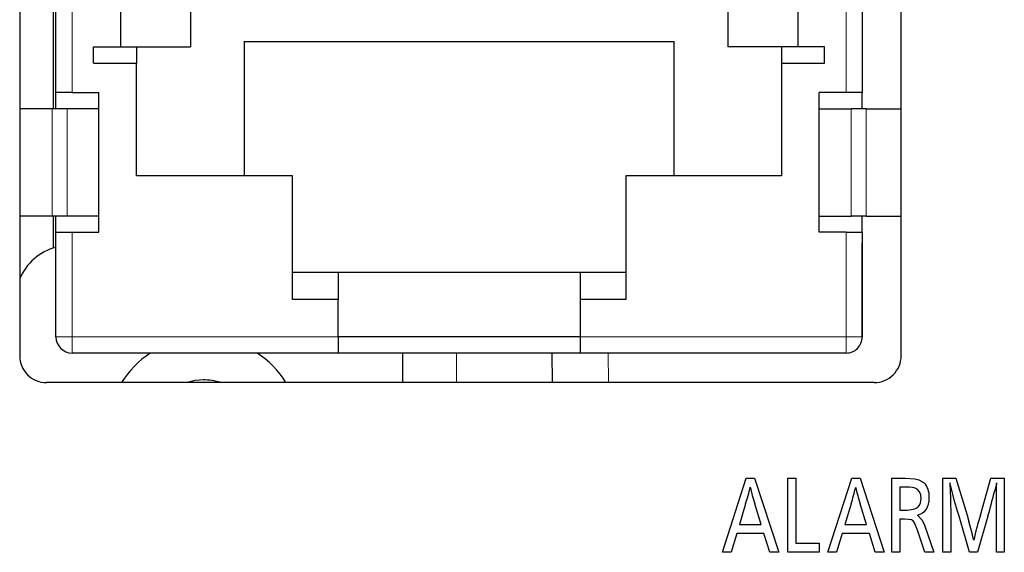
# Model space of a CAD drawing. Extents: x 4 to 590, y 2 to 418.
# Drawn here: x 70 to 88, y 192 to 202 of the extents above; entities that cross this region are included whole.
import ezdxf

# ---------------------------------------------------------------- set-up
doc = ezdxf.new("R2010")
doc.units = 0

msp = doc.modelspace()

# ---------------------------------------------------------------- linework, layer by layer
at = {"color": 7, "lineweight": 30, "ltscale": 0.315}
for p, q in [((70.131271, 208.5233), (70.131271, 195.923294)), ((86.531273, 195.923294), (86.531273, 208.5233))]:
    msp.add_line(p, q, dxfattribs=at)
at = {"color": 7, "lineweight": 30, "ltscale": 0.0925}
for p, q in [((70.806274, 200.823303), (70.806274, 204.5233)), ((85.806274, 204.5233), (85.806274, 200.823303))]:
    msp.add_line(p, q, dxfattribs=at)
at = {"color": 7, "lineweight": 15, "ltscale": 0.0925}
for p, q in [((71.106277, 200.823303), (71.106277, 204.5233)), ((85.506271, 204.5233), (85.506271, 200.823303))]:
    msp.add_line(p, q, dxfattribs=at)
at = {"color": 7, "lineweight": 30, "ltscale": 0.05}
for p, q in [((72.006271, 203.673294), (72.006271, 201.673294)), ((73.306274, 203.673294), (73.306274, 201.673294)), ((83.306274, 203.673294), (83.306274, 201.673294)), ((84.606277, 203.673294), (84.606277, 201.673294)), ((71.606277, 198.5233), (71.606277, 200.5233)), ((85.006271, 198.5233), (85.006271, 200.5233))]:
    msp.add_line(p, q, dxfattribs=at)
at = {"color": 7, "lineweight": 30, "ltscale": 0.072502}
msp.add_line((70.756271, 203.423386), (70.756271, 200.5233), dxfattribs=at)
at = {"color": 7, "lineweight": 30, "ltscale": 0.0625}
for p, q in [((74.306274, 201.7733), (74.306274, 199.2733)), ((82.306274, 199.2733), (82.306274, 201.7733))]:
    msp.add_line(p, q, dxfattribs=at)
at = {"color": 7, "lineweight": 30, "ltscale": 0.2}
msp.add_line((74.306274, 201.7733), (82.306274, 201.7733), dxfattribs=at)
at = {"color": 7, "lineweight": 30, "ltscale": 0.0075}
for p, q in [((71.506271, 201.373291), (71.506271, 201.673294)), ((72.306274, 201.673294), (72.306274, 201.373291)), ((84.306274, 201.673294), (84.306274, 201.373291)), ((85.106277, 201.373291), (85.106277, 201.673294)), ((71.106277, 200.823303), (70.806274, 200.823303)), ((70.806274, 200.5233), (70.806274, 200.823303)), ((85.806274, 200.823303), (85.506271, 200.823303)), ((85.806274, 200.5233), (85.806274, 200.823303)), ((70.806274, 198.223297), (70.806274, 198.5233)), ((85.806274, 198.223297), (85.806274, 198.5233)), ((70.806274, 198.223297), (71.106277, 198.223297)), ((85.506271, 198.223297), (85.806274, 198.223297)), ((76.056274, 196.2733), (76.056274, 195.973297)), ((80.556274, 196.2733), (80.556274, 195.973297))]:
    msp.add_line(p, q, dxfattribs=at)
at = {"color": 7, "lineweight": 30, "ltscale": 0.0125}
for p, q in [((71.506271, 201.673294), (72.006271, 201.673294)), ((85.106277, 201.673294), (84.606277, 201.673294)), ((71.106277, 200.823303), (71.606277, 200.823303)), ((85.506271, 200.823303), (85.006271, 200.823303)), ((71.106277, 198.223297), (71.606277, 198.223297)), ((85.506271, 198.223297), (85.006271, 198.223297)), ((76.056274, 197.473297), (76.056274, 196.973297)), ((80.556274, 197.473297), (80.556274, 196.973297))]:
    msp.add_line(p, q, dxfattribs=at)
at = {"color": 7, "lineweight": 30, "ltscale": 0.0325}
for p, q in [((72.006271, 201.673294), (73.306274, 201.673294)), ((84.606277, 201.673294), (83.306274, 201.673294))]:
    msp.add_line(p, q, dxfattribs=at)
at = {"color": 7, "lineweight": 30, "ltscale": 0.02}
for p, q in [((71.506271, 201.373291), (72.306274, 201.373291)), ((84.306274, 201.373291), (85.106277, 201.373291))]:
    msp.add_line(p, q, dxfattribs=at)
at = {"color": 7, "lineweight": 30, "ltscale": 0.0525}
for p, q in [((72.306274, 199.2733), (72.306274, 201.373291)), ((84.306274, 201.373291), (84.306274, 199.2733))]:
    msp.add_line(p, q, dxfattribs=at)
at = {"color": 7, "lineweight": 30, "ltscale": 0.065}
for p, q in [((71.606277, 198.223297), (71.606277, 200.823303)), ((85.006271, 198.223297), (85.006271, 200.823303))]:
    msp.add_line(p, q, dxfattribs=at)
at = {"color": 7, "lineweight": 30, "ltscale": 0.015026}
for p, q in [((70.732315, 200.5233), (70.131271, 200.5233)), ((70.732315, 198.5233), (70.131271, 198.5233))]:
    msp.add_line(p, q, dxfattribs=at)
at = {"color": 7, "lineweight": 30, "ltscale": 0.007}
for p, q in [((71.012314, 200.5233), (70.732315, 200.5233)), ((85.880241, 200.5233), (85.600235, 200.5233)), ((71.012314, 198.5233), (70.732315, 198.5233)), ((85.880241, 198.5233), (85.600235, 198.5233))]:
    msp.add_line(p, q, dxfattribs=at)
at = {"color": 7, "lineweight": 15, "ltscale": 0.05}
for p, q in [((70.732315, 198.5233), (70.732315, 200.5233)), ((71.012314, 198.5233), (71.012314, 200.5233)), ((85.600235, 198.5233), (85.600235, 200.5233)), ((85.880241, 198.5233), (85.880241, 200.5233))]:
    msp.add_line(p, q, dxfattribs=at)
at = {"color": 7, "lineweight": 30, "ltscale": 0.014849}
for p, q in [((71.606277, 200.5233), (71.012314, 200.5233)), ((85.006271, 200.5233), (85.600235, 200.5233)), ((71.606277, 198.5233), (71.012314, 198.5233)), ((85.006271, 198.5233), (85.600235, 198.5233))]:
    msp.add_line(p, q, dxfattribs=at)
at = {"color": 7, "lineweight": 30, "ltscale": 0.016276}
for p, q in [((85.880241, 200.5233), (86.531273, 200.5233)), ((85.880241, 198.5233), (86.531273, 198.5233))]:
    msp.add_line(p, q, dxfattribs=at)
at = {"color": 7, "lineweight": 30, "ltscale": 0.0725}
for p, q in [((75.206276, 199.2733), (72.306274, 199.2733)), ((84.306274, 199.2733), (81.406273, 199.2733))]:
    msp.add_line(p, q, dxfattribs=at)
at = {"color": 7, "lineweight": 30, "ltscale": 0.0575}
for p, q in [((75.206276, 196.973297), (75.206276, 199.2733)), ((81.406273, 199.2733), (81.406273, 196.973297))]:
    msp.add_line(p, q, dxfattribs=at)
at = {"color": 7, "lineweight": 30, "ltscale": 0.014901}
msp.add_line((70.756271, 198.5233), (70.756271, 197.927246), dxfattribs=at)
at = {"color": 7, "lineweight": 30, "ltscale": 0.04875}
for p, q in [((70.806274, 196.2733), (70.806274, 198.223297)), ((85.806274, 198.223297), (85.806274, 196.2733))]:
    msp.add_line(p, q, dxfattribs=at)
at = {"color": 7, "lineweight": 15, "ltscale": 0.04875}
for p, q in [((71.106277, 196.2733), (71.106277, 198.223297)), ((85.506271, 198.223297), (85.506271, 196.2733))]:
    msp.add_line(p, q, dxfattribs=at)
at = {"color": 7, "lineweight": 30, "ltscale": 0.04375}
msp.add_line((85.806274, 196.2733), (85.806274, 198.0233), dxfattribs=at)
at = {"color": 7, "lineweight": 30, "ltscale": 0.02125}
for p, q in [((76.056274, 197.473297), (75.206276, 197.473297)), ((81.406273, 197.473297), (80.556274, 197.473297)), ((76.056274, 196.973297), (75.206276, 196.973297)), ((81.406273, 196.973297), (80.556274, 196.973297))]:
    msp.add_line(p, q, dxfattribs=at)
at = {"color": 7, "lineweight": 30, "ltscale": 0.1125}
for p, q in [((80.556274, 197.473297), (76.056274, 197.473297)), ((80.556274, 196.2733), (76.056274, 196.2733)), ((80.556274, 195.973297), (76.056274, 195.973297))]:
    msp.add_line(p, q, dxfattribs=at)
at = {"color": 7, "lineweight": 30, "ltscale": 0.0175}
for p, q in [((76.056274, 196.2733), (76.056274, 196.973297)), ((80.556274, 196.973297), (80.556274, 196.2733))]:
    msp.add_line(p, q, dxfattribs=at)
at = {"color": 7, "lineweight": 15, "ltscale": 0.000256}
msp.add_line((70.816498, 196.2733), (70.806274, 196.2733), dxfattribs=at)
at = {"color": 7, "lineweight": 15, "ltscale": 0.007244}
msp.add_line((71.106277, 196.2733), (70.816498, 196.2733), dxfattribs=at)
at = {"color": 7, "lineweight": 15, "ltscale": 0.12375}
for p, q in [((76.056274, 196.2733), (71.106277, 196.2733)), ((85.506271, 196.2733), (80.556274, 196.2733))]:
    msp.add_line(p, q, dxfattribs=at)
at = {"color": 7, "lineweight": 15, "ltscale": 0.0075}
for p, q in [((71.106277, 195.973297), (71.106277, 196.2733)), ((85.506271, 195.973297), (85.506271, 196.2733))]:
    msp.add_line(p, q, dxfattribs=at)
at = {"color": 7, "lineweight": 15, "ltscale": 0.001941}
msp.add_line((85.506271, 196.2733), (85.583923, 196.2733), dxfattribs=at)
at = {"color": 7, "lineweight": 15, "ltscale": 0.005559}
msp.add_line((85.583923, 196.2733), (85.806274, 196.2733), dxfattribs=at)
at = {"color": 7, "lineweight": 30, "ltscale": 0.12375}
for p, q in [((76.056274, 195.973297), (71.106277, 195.973297)), ((85.506271, 195.973297), (80.556274, 195.973297))]:
    msp.add_line(p, q, dxfattribs=at)
at = {"color": 7, "lineweight": 30, "ltscale": 0.01375}
for p, q in [((77.256271, 195.973389), (77.256271, 195.423386)), ((80.030914, 195.973358), (80.035713, 195.42337)), ((80.030914, 195.973358), (80.035713, 195.42337))]:
    msp.add_line(p, q, dxfattribs=at)
at = {"color": 7, "lineweight": 15, "ltscale": 0.01375}
msp.add_line((78.256271, 195.973389), (78.256271, 195.423386), dxfattribs=at)
at = {"color": 7, "lineweight": 15, "ltscale": 0.013751}
msp.add_line((81.080872, 195.973373), (81.085678, 195.42337), dxfattribs=at)
msp.add_line((81.080872, 195.973373), (81.085678, 195.42337), dxfattribs=at)
at = {"color": 7, "lineweight": 30, "ltscale": 0.385}
msp.add_line((86.031273, 195.423294), (70.631271, 195.423294), dxfattribs=at)
at = {"color": 7, "lineweight": 30, "ltscale": 0.036295}
msp.add_line((83.207687, 192.262756), (83.649696, 193.645615), dxfattribs=at)
at = {"color": 7, "lineweight": 30, "ltscale": 0.003876}
for p, q in [((83.649696, 193.645615), (83.804726, 193.645615)), ((85.610985, 193.645615), (85.766014, 193.645615))]:
    msp.add_line(p, q, dxfattribs=at)
at = {"color": 7, "lineweight": 30, "ltscale": 0.036358}
for p, q in [((83.804726, 193.645615), (84.254997, 192.262756)), ((85.766014, 193.645615), (86.216293, 192.262756))]:
    msp.add_line(p, q, dxfattribs=at)
at = {"color": 7, "lineweight": 30, "ltscale": 0.003686}
for p, q in [((84.421738, 193.645615), (84.569191, 193.645615)), ((86.504646, 192.262756), (86.357193, 192.262756)), ((87.452736, 192.262756), (87.30529, 192.262756))]:
    msp.add_line(p, q, dxfattribs=at)
at = {"color": 7, "lineweight": 30, "ltscale": 0.034571}
for p, q in [((84.421738, 192.262756), (84.421738, 193.645615)), ((86.357193, 192.262756), (86.357193, 193.645615)), ((87.30529, 192.262756), (87.30529, 193.645615)), ((88.450096, 193.645615), (88.450096, 192.262756))]:
    msp.add_line(p, q, dxfattribs=at)
at = {"color": 7, "lineweight": 30, "ltscale": 0.030334}
msp.add_line((84.569191, 193.645615), (84.569191, 192.432251), dxfattribs=at)
at = {"color": 7, "lineweight": 30, "ltscale": 0.036292}
msp.add_line((85.169327, 192.262756), (85.610985, 193.645615), dxfattribs=at)
at = {"color": 7, "lineweight": 30, "ltscale": 0.006219}
msp.add_line((86.357193, 193.645615), (86.605934, 193.645615), dxfattribs=at)
at = {"color": 7, "lineweight": 30, "ltscale": 0.006063}
msp.add_line((87.30529, 193.645615), (87.547821, 193.645615), dxfattribs=at)
at = {"color": 7, "lineweight": 30, "ltscale": 0.018124}
msp.add_line((87.547821, 193.645615), (87.757973, 192.951767), dxfattribs=at)
at = {"color": 7, "lineweight": 30, "ltscale": 0.017981}
msp.add_line((88.004295, 192.954178), (88.202393, 193.645615), dxfattribs=at)
at = {"color": 7, "lineweight": 30, "ltscale": 0.006193}
msp.add_line((88.202393, 193.645615), (88.450096, 193.645615), dxfattribs=at)
at = {"color": 7, "lineweight": 30, "ltscale": 0.002678}
msp.add_line((86.611786, 193.476456), (86.504646, 193.476456), dxfattribs=at)
at = {"color": 7, "lineweight": 30, "ltscale": 0.010671}
msp.add_line((86.504646, 193.476456), (86.504646, 193.049606), dxfattribs=at)
at = {"color": 7, "lineweight": 30, "ltscale": 0.000707}
msp.add_line((87.437233, 193.554321), (87.436546, 193.526062), dxfattribs=at)
at = {"color": 7, "lineweight": 30, "ltscale": 0.002365}
msp.add_line((87.436546, 193.526062), (87.442749, 193.431671), dxfattribs=at)
at = {"color": 7, "lineweight": 30, "ltscale": 0.002321}
msp.add_line((87.458939, 193.46405), (87.437233, 193.554321), dxfattribs=at)
at = {"color": 7, "lineweight": 30, "ltscale": 0.006945}
msp.add_line((87.531975, 193.19603), (87.458939, 193.46405), dxfattribs=at)
at = {"color": 7, "lineweight": 30, "ltscale": 0.003472}
msp.add_line((88.305054, 193.546051), (88.272667, 193.410995), dxfattribs=at)
at = {"color": 7, "lineweight": 30, "ltscale": 0.000213}
msp.add_line((88.307121, 193.554321), (88.305054, 193.546051), dxfattribs=at)
at = {"color": 7, "lineweight": 30, "ltscale": 0.001844}
msp.add_line((88.30574, 193.425125), (88.307121, 193.498856), dxfattribs=at)
at = {"color": 7, "lineweight": 30, "ltscale": 0.00199}
msp.add_line((87.442749, 193.431671), (87.44516, 193.352097), dxfattribs=at)
at = {"color": 7, "lineweight": 30, "ltscale": 0.000831}
msp.add_line((87.44516, 193.352097), (87.445969, 193.318848), dxfattribs=at)
at = {"color": 7, "lineweight": 30, "ltscale": 0.004131}
msp.add_line((87.445969, 193.318848), (87.450325, 193.153656), dxfattribs=at)
at = {"color": 7, "lineweight": 30, "ltscale": 0.006115}
msp.add_line((88.302299, 193.052368), (88.305054, 193.296967), dxfattribs=at)
at = {"color": 7, "lineweight": 30, "ltscale": 0.003204}
msp.add_line((88.305054, 193.296967), (88.30574, 193.425125), dxfattribs=at)
at = {"color": 7, "lineweight": 30, "ltscale": 0.009956}
for p, q in [((83.637978, 193.162613), (83.522224, 192.781586)), ((85.599274, 193.162613), (85.483521, 192.781586))]:
    msp.add_line(p, q, dxfattribs=at)
at = {"color": 7, "lineweight": 30, "ltscale": 0.010107}
msp.add_line((83.927368, 192.781586), (83.807823, 193.16777), dxfattribs=at)
at = {"color": 7, "lineweight": 30, "ltscale": 0.010104}
msp.add_line((85.888664, 192.781586), (85.769463, 193.16777), dxfattribs=at)
at = {"color": 7, "lineweight": 30, "ltscale": 0.002869}
msp.add_line((87.450325, 193.153656), (87.452736, 193.038925), dxfattribs=at)
at = {"color": 7, "lineweight": 30, "ltscale": 0.00383}
msp.add_line((87.572281, 193.048233), (87.531975, 193.19603), dxfattribs=at)
at = {"color": 7, "lineweight": 30, "ltscale": 0.002291}
msp.add_line((86.504646, 193.049606), (86.596283, 193.049606), dxfattribs=at)
at = {"color": 7, "lineweight": 30, "ltscale": 0.019404}
msp.add_line((87.452736, 193.038925), (87.452736, 192.262756), dxfattribs=at)
at = {"color": 7, "lineweight": 30, "ltscale": 0.002993}
msp.add_line((87.609833, 192.93454), (87.572281, 193.048233), dxfattribs=at)
at = {"color": 7, "lineweight": 30, "ltscale": 0.017493}
msp.add_line((87.805511, 192.262756), (87.609833, 192.93454), dxfattribs=at)
at = {"color": 7, "lineweight": 30, "ltscale": 0.002977}
msp.add_line((87.757973, 192.951767), (87.791046, 192.837387), dxfattribs=at)
at = {"color": 7, "lineweight": 30, "ltscale": 0.017483}
msp.add_line((88.143822, 192.93454), (87.949516, 192.262756), dxfattribs=at)
at = {"color": 7, "lineweight": 30, "ltscale": 0.01974}
msp.add_line((88.302299, 192.262756), (88.302299, 193.052368), dxfattribs=at)
at = {"color": 7, "lineweight": 30, "ltscale": 0.010129}
for p, q in [((83.522224, 192.781586), (83.927368, 192.781586)), ((85.483521, 192.781586), (85.888664, 192.781586))]:
    msp.add_line(p, q, dxfattribs=at)
at = {"color": 7, "lineweight": 30, "ltscale": 0.015425}
msp.add_line((86.504646, 192.879761), (86.504646, 192.262756), dxfattribs=at)
at = {"color": 7, "lineweight": 30, "ltscale": 0.002153}
msp.add_line((86.590775, 192.879761), (86.504646, 192.879761), dxfattribs=at)
at = {"color": 7, "lineweight": 30, "ltscale": 0.013357}
msp.add_line((86.964218, 192.767456), (87.13958, 192.262756), dxfattribs=at)
at = {"color": 7, "lineweight": 30, "ltscale": 0.009143}
for p, q in [((83.474335, 192.612427), (83.367195, 192.262756)), ((85.435631, 192.612427), (85.328491, 192.262756))]:
    msp.add_line(p, q, dxfattribs=at)
at = {"color": 7, "lineweight": 30, "ltscale": 0.012618}
for p, q in [((83.979042, 192.612427), (83.474335, 192.612427)), ((85.940338, 192.612427), (85.435631, 192.612427))]:
    msp.add_line(p, q, dxfattribs=at)
at = {"color": 7, "lineweight": 30, "ltscale": 0.009158}
for p, q in [((84.088257, 192.262756), (83.979042, 192.612427)), ((86.049545, 192.262756), (85.940338, 192.612427))]:
    msp.add_line(p, q, dxfattribs=at)
at = {"color": 7, "lineweight": 30, "ltscale": 0.010892}
msp.add_line((86.969048, 192.262756), (86.834686, 192.6772), dxfattribs=at)
at = {"color": 7, "lineweight": 30, "ltscale": 0.010955}
msp.add_line((84.569191, 192.432251), (85.007408, 192.432251), dxfattribs=at)
at = {"color": 7, "lineweight": 30, "ltscale": 0.004237}
msp.add_line((85.007408, 192.432251), (85.007408, 192.262756), dxfattribs=at)
at = {"color": 7, "lineweight": 30, "ltscale": 0.003988}
msp.add_line((83.367195, 192.262756), (83.207687, 192.262756), dxfattribs=at)
at = {"color": 7, "lineweight": 30, "ltscale": 0.004169}
for p, q in [((84.254997, 192.262756), (84.088257, 192.262756)), ((86.216293, 192.262756), (86.049545, 192.262756))]:
    msp.add_line(p, q, dxfattribs=at)
at = {"color": 7, "lineweight": 30, "ltscale": 0.014642}
msp.add_line((85.007408, 192.262756), (84.421738, 192.262756), dxfattribs=at)
at = {"color": 7, "lineweight": 30, "ltscale": 0.003979}
msp.add_line((85.328491, 192.262756), (85.169327, 192.262756), dxfattribs=at)
at = {"color": 7, "lineweight": 30, "ltscale": 0.004263}
msp.add_line((87.13958, 192.262756), (86.969048, 192.262756), dxfattribs=at)
at = {"color": 7, "lineweight": 30, "ltscale": 0.0036}
msp.add_line((87.949516, 192.262756), (87.805511, 192.262756), dxfattribs=at)
at = {"color": 7, "lineweight": 30, "ltscale": 0.003695}
msp.add_line((88.450096, 192.262756), (88.302299, 192.262756), dxfattribs=at)
at = {"color": 7, "lineweight": 30}
for points in [[(86.605934, 193.645615), (86.783958, 193.632584), (86.861519, 193.613464), (86.95871, 193.556046)], [(86.902206, 193.265625), (86.895935, 193.331177), (86.874977, 193.388153), (86.826416, 193.439255)], [(86.834686, 192.95694), (86.920464, 192.86348), (86.964218, 192.767456)], [(86.740639, 192.857025), (86.721825, 192.865829), (86.670212, 192.876129), (86.590775, 192.879761)], [(86.834686, 192.6772), (86.777512, 192.814362), (86.753456, 192.846497), (86.740639, 192.857025)]]:
    msp.add_lwpolyline(points, dxfattribs=at)
for centre, radius, start, end in [((71.056274, 196.973297), 1, 104.48208, 157.681146), ((71.106277, 196.2733), 0.3, 180.000005, 269.999997), ((85.506271, 196.2733), 0.3, 269.999997, 360), ((70.631271, 195.923294), 0.5, 179.999995, 269.999997), ((73.556274, 194.473297), 1.8, 123.552071, 148.141175), ((73.556274, 194.473297), 1.8, 31.858827, 56.447924), ((86.031273, 195.923294), 0.5, 269.999997, 360), ((73.556274, 194.473297), 1, 71.835217, 108.164781), ((73.556274, 194.473297), 1, 71.821748, 90.750825), ((79.671646, 194.413559), 4.158655, 342.495234, 346.976517), ((87.007996, 194.219757), 3.368292, 192.749882, 198.196971), ((81.748192, 194.386383), 4.04058, 342.371084, 346.984675), ((88.870461, 194.19191), 3.265414, 192.657305, 198.276161), ((87.932343, 193.527237), 0.37578, 355.669667, 4.133785), ((86.684662, 193.251251), 0.217192, 318.80564, 3.780158), ((78.249779, 195.876694), 10.321963, 343.439337, 346.179339), ((94.791122, 190.891541), 7.092875, 163.095, 166.994013), ((83.350616, 191.504593), 4.635791, 12.244675, 16.707143)]:
    msp.add_arc(centre, radius, start, end, dxfattribs=at)
for centre, major_axis, ratio, start_param, end_param in [((63.627174, 184.946167), (23.227661, 8.459808), 0.047112, 0.035205783, 0.128639482), ((77.221581, 186.188309), (9.760651, 7.339859), 0.162884, 6.161305776, 6.30148868), ((42.526176, 235.975601), (44.447418, -42.942566), 0.06274, 6.244172382, 6.343727556), ((84.730995, 193.940109), (2.133446, -0.805267), 0.17819, 5.839508841, 6.208087194)]:
    msp.add_ellipse(centre, major_axis=major_axis, ratio=ratio, start_param=start_param, end_param=end_param, dxfattribs=at)

doc.saveas('drawing.dxf')
